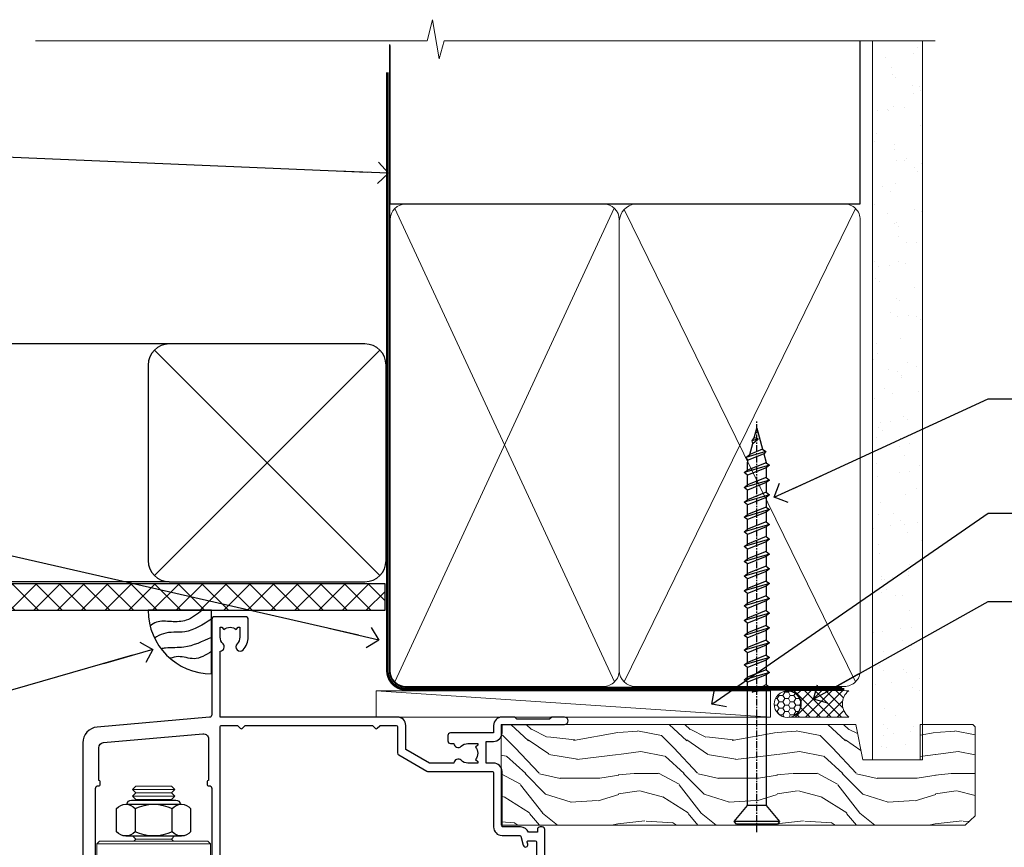
# Model space of a CAD drawing. Units: millimetres. Extents: x -33 to 438126, y 972 to 3143.
# Drawn here: x 3110 to 3296, y 2986 to 3143 of the extents above; entities that cross this region are included whole.
import ezdxf
from ezdxf import colors
from ezdxf.entities.mleader import LeaderData, LeaderLine
from ezdxf.math import Vec2, Vec3

# ---------------------------------------------------------------- set-up
doc = ezdxf.new("R2010")
doc.units = ezdxf.units.MM
doc.linetypes.add('CENTER', pattern=[2, 1.25, -0.25, 0.25, -0.25])
doc.linetypes.add('Dashed', pattern=[564.4444465637206, 282.2222232818604, -282.2222232818602])
doc.layers.add('Aluminium Systems Ltd Joinery Detail', color=7, linetype='Continuous')
doc.layers.add('Aluminium Systems Ltd Notes', color=7, linetype='Continuous')
doc.styles.get("Standard").update_dxf_attribs({"font": 'arial.ttf'})

# ---------------------------------------------------------------- blocks, each defined once
blk = doc.blocks.new('_Open90')
at = {"color": 0, "linetype": 'ByBlock', "lineweight": -2}
for p, q in [((-0.5, 0.5), (0, 0)), ((0, 0), (-2.439666651745029, 0)), ((0, 0), (-0.5, -0.5))]:
    blk.add_line(p, q, dxfattribs=at)
blk = doc.blocks.new('WS10G75Csk')
at = {"linetype": 'CENTER'}
blk.add_line((-3.552713678800501e-15, 1.5), (8.063310919100374e-14, -76.5), dxfattribs=at)
for p, q in [((-4.299999999999986, -0.5), (4.299999999999979, -0.5)), ((-1.750000000000004, -3.538971661115241), (1.749999999999996, -3.538971661115241)), ((-2.399999999999782, -25.95520833333329), (0.8749999999999964, -25.00000000000001)), ((-2.399999999999782, -28.75520833333327), (2.400000000000201, -27.35520833333327)), ((-1.750000000000259, -28.27054350069149), (1.750000000000139, -26.87054350069101)), ((-1.749999999999321, -29.23987316597536), (1.750000000000139, -27.83987316597526)), ((-1.750000000000259, -31.07054350069149), (1.750000000000139, -29.67054350069101)), ((-2.399999999999782, -31.55520833333327), (2.400000000000201, -30.15520833333326)), ((-1.74999999999935, -32.03987316597536), (1.750000000000139, -30.63987316597526)), ((-2.39999999999981, -34.35520833333325), (2.400000000000201, -32.95520833333325)), ((-1.750000000000259, -33.87054350069147), (1.750000000000139, -32.47054350069099)), ((-1.74999999999935, -34.83987316597534), (1.750000000000139, -33.43987316597524)), ((-1.750000000000089, -36.67054350069141), (1.750000000000309, -35.27054350069093)), ((-2.399999999999611, -37.15520833333319), (2.400000000000372, -35.75520833333319)), ((-1.749999999999179, -37.63987316597528), (1.750000000000309, -36.23987316597518)), ((-2.399999999999611, -39.95520833333318), (2.400000000000372, -38.55520833333317)), ((-1.750000000000089, -39.47054350069139), (1.750000000000309, -38.07054350069092)), ((-1.749999999999179, -40.43987316597526), (1.750000000000309, -39.03987316597517)), ((-1.749999999999918, -42.27054350069133), (1.75000000000048, -40.87054350069086)), ((-2.399999999999441, -42.75520833333312), (2.400000000000542, -41.35520833333311)), ((-1.74999999999898, -43.2398731659752), (1.75000000000048, -41.83987316597511)), ((-2.399999999999441, -45.55520833333311), (2.400000000000542, -44.15520833333311)), ((-1.749999999999918, -45.07054350069133), (1.75000000000048, -43.67054350069085)), ((-1.749999999999009, -46.0398731659752), (1.75000000000048, -44.6398731659751)), ((-1.749999999999918, -47.87054350069131), (1.75000000000048, -46.47054350069084)), ((-2.399999999999469, -48.3552083333331), (2.400000000000542, -46.95520833333309)), ((-1.749999999999009, -48.83987316597518), (1.75000000000048, -47.43987316597509)), ((-2.39999999999927, -51.15520833333304), (2.400000000000713, -49.75520833333303)), ((-1.749999999999748, -50.67054350069125), (1.75000000000065, -49.27054350069078)), ((-1.749999999998838, -51.63987316597512), (1.75000000000065, -50.23987316597503)), ((-1.749999999999748, -53.47054350069124), (1.75000000000065, -52.07054350069076)), ((-2.39999999999927, -53.95520833333302), (2.400000000000713, -52.55520833333301)), ((-1.749999999998838, -54.43987316597511), (1.75000000000065, -53.03987316597501)), ((-2.3999999999991, -56.75520833333294), (2.400000000000912, -55.35520833333294)), ((-1.749999999999549, -56.27054350069116), (1.750000000000849, -54.87054350069069)), ((-1.749999999998639, -57.23987316597503), (1.750000000000821, -55.83987316597494)), ((-1.749999999999577, -59.07054350069116), (1.750000000000821, -57.67054350069068)), ((-2.3999999999991, -59.55520833333294), (2.400000000000883, -58.15520833333294)), ((-1.749999999998639, -60.03987316597503), (1.750000000000821, -58.63987316597493)), ((-2.3999999999991, -62.35520833333293), (2.400000000000883, -60.95520833333292)), ((-1.749999999999577, -61.87054350069114), (1.750000000000821, -60.47054350069067)), ((-1.749999999998668, -62.83987316597501), (1.750000000000821, -61.43987316597492)), ((-1.749999999999378, -64.67054350069108), (1.750000000000991, -63.27054350069061)), ((-2.399999999998929, -65.15520833333287), (2.400000000001054, -63.75520833333286)), ((-1.749999999998469, -65.63987316597496), (1.750000000000991, -64.23987316597486)), ((-2.399999999998929, -67.95520833333285), (2.400000000001054, -66.55520833333284)), ((-1.749999999999378, -67.47054350069106), (1.750000000000991, -66.07054350069059)), ((-1.749999999998469, -68.43987316597494), (1.750000000000991, -67.03987316597484)), ((-1.668317768355625, -70.54180101577019), (2.077115195077166, -69.44938306810228)), ((-1.313985900019194, -70.09613786069895), (1.629463898622472, -68.918757941242)), ((-1.079397868451739, -70.9716323133562), (1.338553068846888, -70.00445193843652)), ((-0.2665186709056435, -72.93294294568062), (0.9009437932724573, -72.59243306029533))]:
    blk.add_line(p, q)
blk.add_lwpolyline([(-1.079397868451739, -70.9716323133562), (-1.668317768355625, -70.54180101577019), (-1.313985900019194, -70.09613786069895), (-1.749999999998497, -68.46891108675973), (-1.749999999998497, -68.43987316597473), (-2.39999999999856, -67.95520833333273), (-1.749999999998725, -67.47054350069067), (-1.749999999998668, -65.63987316597479), (-2.39999999999873, -65.15520833333281), (-1.749999999998895, -64.67054350069073), (-1.749999999998668, -62.83987316597479), (-2.39999999999873, -62.35520833333281), (-1.749999999998895, -61.87054350069074), (-1.749999999998838, -60.03987316597487), (-2.399999999998929, -59.55520833333289), (-1.749999999999094, -59.07054350069082), (-1.749999999998838, -57.23987316597488), (-2.399999999998929, -56.75520833333289), (-1.749999999999094, -56.27054350069082), (-1.749999999999009, -54.43987316597494), (-2.3999999999991, -53.95520833333296), (-1.749999999999265, -53.47054350069089), (-1.749999999999009, -51.63987316597496), (-2.3999999999991, -51.15520833333296), (-1.749999999999265, -50.6705435006909), (-1.749999999999208, -48.83987316597502), (-2.39999999999927, -48.35520833333304), (-1.749999999999435, -47.87054350069097), (-1.749999999999179, -46.03987316597503), (-2.39999999999927, -45.55520833333304), (-1.749999999999464, -45.07054350069097), (-1.749999999999378, -43.2398731659751), (-2.399999999999441, -42.75520833333312), (-1.749999999999634, -42.27054350069105), (-1.749999999999378, -40.43987316597511), (-2.399999999999441, -39.95520833333312), (-1.749999999999634, -39.47054350069105), (-1.749999999999577, -37.63987316597517), (-2.399999999999611, -37.15520833333319), (-1.749999999999805, -36.67054350069112), (-1.749999999999549, -34.83987316597518), (-2.399999999999611, -34.3552083333332), (-1.749999999999805, -33.87054350069113), (-1.749999999999748, -32.03987316597525), (-2.399999999999782, -31.55520833333327), (-1.749999999999975, -31.07054350069119), (-1.749999999999748, -29.23987316597525), (-2.399999999999782, -28.75520833333327), (-1.749999999999975, -28.2705435006912), (-1.749999999999719, -26.43987316597527), (-2.399999999999782, -25.95520833333329), (-1.749999999999975, -25.47054350069122), (-1.750000000000004, -3.538971661115241), (-4.299999999999986, -0.5), (-3.880450184411362, 0), (3.880450184411355, 0), (4.299999999999979, -0.5), (1.749999999999996, -3.538971661115241), (1.749999999999968, -26.87054350069107), (2.400000000000031, -27.35520833333332), (1.749999999999968, -27.83987316597531), (1.750000000000139, -29.67054350069101), (2.400000000000201, -30.15520833333326), (1.750000000000139, -30.63987316597525), (1.750000000000139, -32.47054350069099), (2.400000000000201, -32.95520833333325), (1.750000000000139, -33.43987316597524), (1.750000000000309, -35.27054350069094), (2.400000000000372, -35.75520833333319), (1.750000000000309, -36.23987316597518), (1.750000000000309, -38.07054350069092), (2.400000000000372, -38.55520833333317), (1.750000000000309, -39.03987316597516), (1.75000000000048, -40.87054350069086), (2.400000000000542, -41.35520833333311), (1.75000000000048, -41.83987316597511), (1.75000000000048, -43.67054350069084), (2.400000000000542, -44.15520833333309), (1.75000000000048, -44.63987316597508), (1.75000000000065, -46.47054350069079), (2.400000000000713, -46.95520833333303), (1.75000000000065, -47.43987316597503), (1.75000000000065, -49.27054350069076), (2.400000000000713, -49.75520833333302), (1.75000000000065, -50.23987316597501), (1.750000000000849, -52.07054350069072), (2.400000000000912, -52.55520833333296), (1.750000000000849, -53.03987316597495), (1.750000000000849, -54.87054350069069), (2.400000000000912, -55.35520833333294), (1.750000000000849, -55.83987316597494), (1.75000000000102, -57.67054350069064), (2.400000000001082, -58.15520833333288), (1.75000000000102, -58.63987316597488), (1.75000000000102, -60.47054350069061), (2.400000000001082, -60.95520833333286), (1.75000000000102, -61.43987316597484), (1.75000000000119, -63.27054350069055), (2.400000000001253, -63.7552083333328), (1.75000000000119, -64.2398731659748), (1.75000000000119, -66.07054350069053), (2.400000000001253, -66.55520833333279), (1.75000000000119, -67.03987316597478), (1.750000000001332, -68.46891108674984), (1.629463898622472, -68.918757941242), (2.077115195077166, -69.44938306810228), (1.338553068846888, -70.00445193843652), (0.7891405777295937, -72.05488726959922), (0.9009437932724573, -72.59243306029532), (0.4982297479540101, -73.14058126679373), (8.171241461241152e-14, -75.00000000000001)], close=True)
for points in [[(-1.749999999999975, -25.47054350069122), (0.874999999999968, -25.00000000000001), (-1.749999999999719, -26.43987316597527)], [(0.7891405777295937, -72.05488726959922), (-0.2665186709056435, -72.93294294568062), (0.4982297479540101, -73.14058126679373)]]:
    blk.add_lwpolyline(points)
blk = doc.blocks.new('EIFS Recessed CC AL40 Liner')
at = {"layer": 'Aluminium Systems Ltd Joinery Detail', "lineweight": 5}
h = blk.add_hatch(dxfattribs=at)
h.set_pattern_fill('HONEY', color=256, scale=0.2211125000000359, angle=360, style=0)
h.set_pattern_definition([(0, (-464.840696799125, -288.2925066822199), (1.053048281250171, 0.6079775633750983), [0.7020321875001139, -1.404064375000228]), (120, (-464.840696799125, -288.2925066822199), (-1.053048155438884, 0.6079777812866397), [0.7020321875001017, -1.404064375000203]), (59.99999999999994, (-464.840696799125, -288.2925066822199), (1.258112869470804e-07, 1.215955344661738), [-1.404064375000228, 0.7020321875001139])])
edge = h.paths.add_edge_path()
edge.add_arc((55.48925608945592, 23.20217127845444), 2.5, 180.0000000000001, 360.00000000000006, ccw=False)
edge.add_arc((55.48925608945592, 23.20217127845444), 2.5, 0, 180.0000000000001, ccw=False)
h = blk.add_hatch(dxfattribs=at)
h.set_pattern_fill('NET', color=256, scale=0.4422249999999999, angle=225, style=0)
h.set_pattern_definition([(315, (-1832.299948252377, 4353.470491410641), (-0.9928234407849511, -0.9928234407849515), []), (225, (-1832.299948252377, 4353.470491410641), (-0.9928234407849515, 0.9928234407849511), [])])
edge = h.paths.add_edge_path()
edge.add_line((67.08906007038149, 25.76547784131253), (56.34612325060471, 25.77203230021951))
edge.add_arc((55.50972472371905, 23.30717034233567), 2.602903564714436, 283.05461229937526, 431.25644836746125, ccw=False)
edge.add_line((56.09766776597371, 20.77153828182873), (67.13367563516204, 20.77153828182873))
edge.add_arc((69.03782176302502, 23.28571888845545), 3.153866927914105, 128.1626499734255, 232.8610770962096, ccw=False)
h = blk.add_hatch(dxfattribs=at)
h.set_pattern_fill('WOOD-3', color=256, scale=97.5, angle=30, style=0, pattern_type=2)
h.set_pattern_definition([(4.763599999999826, (492.9274552833149, -7192.30993351956), (-330.0000283895876, -29.9997459798375), [3.612479999999951, -357.6353699999959]), (348.6901, (496.5274552833143, -7192.009933519559), (120.0000225669286, -29.9999289648483), [4.58912999999999, -148.3814699999997]), (314.9999999999999, (501.0274552833143, -7192.909933519557), (-3.306523113702664e-14, -30.00000928346856), [3.39411, -39.03228]), (313.1523999999999, (503.4274552833149, -7195.30993351956), (420.0000850164654, -449.9999261252569), [6.579509999999999, -651.37185]), (347.0054000000001, (507.9274552833149, -7200.109933519561), (-270.0000230324819, 59.99992732735074), [4.002509999999999, -396.2474099999998]), (360, (511.8274552833154, -7201.009933519559), (29.99999999999997, -30.00000000000003), [7.5, -22.5]), (9.462299999999765, (519.3274552833154, -7201.009933519559), (-150.0000232108592, -29.99994417607295), [3.649649999999993, -178.8332099999998]), (5.710599999999713, (492.9274552833149, -7200.409933519557), (-269.9999827048756, -30.00003943998845), [3.014969999999958, -298.4813099999965]), (360, (495.9274552833149, -7200.109933519561), (29.99999999999997, -30.00000000000003), [4.5, -25.5]), (331.6992, (500.4274552833149, -7200.109933519561), (329.9998535928922, -180.0002662262795), [4.429439999999992, -438.5152499999991]), (307.8749999999999, (504.3274552833154, -7202.209933519558), (-120.0000559467582, 149.9999729816166), [6.841049999999986, -335.2115699999996]), (320.7106, (508.5274552833143, -7207.609933519561), (180.0000191874755, -149.9999889572949), [4.263809999999983, -422.1163199999984]), (353.6597999999999, (511.8274552833154, -7210.30993351956), (239.9999820781927, -30.00004736879107), [5.43324, -266.22831]), (11.88869999999988, (517.2274552833132, -7210.909933519557), (-419.9999190314803, -90.00031605746501), [5.82494999999993, -576.669689999991]), (6.709799999999706, (492.9274552833149, -7209.709933519558), (270.0000299325391, 29.99981643732056), [5.135159999999977, -508.3820999999985]), (356.6335, (498.0274552833143, -7209.109933519561), (479.999979659061, -30.00032890063538), [5.10881999999993, -505.7727899999929]), (326.3098999999999, (503.1274552833138, -7209.409933519557), (-59.99998673313475, 30.00004003521583), [5.408339999999997, -102.75822]), (312.5103999999999, (507.6274552833138, -7212.409933519557), (299.9997215504041, -330.0002602161362), [4.883640000000001, -483.48096]), (345.0686, (510.9274552833149, -7216.009933519559), (330.0000160477658, -89.99990861934462), [4.657259999999933, -461.0679899999935]), (360, (515.4274552833149, -7217.209933519558), (29.99999999999997, -30.00000000000003), [3.6, -26.4]), (12.99459999999981, (519.0274552833143, -7217.209933519558), (270.0000230324819, 59.99992732735004), [4.002509999999988, -396.2474099999986]), (360, (502.2274552833132, -7187.209933519558), (29.99999999999997, -30.00000000000003), [0, -30]), (136.8475999999999, (506.4274552833149, -7191.709933519558), (449.9999261252561, -420.0000850164664), [6.579509999999987, -651.3718499999991]), (153.4348999999999, (501.6274552833138, -7217.209933519558), (-29.99997473822719, 30.00003928189145), [2.683289999999964, -64.39874999999887]), (171.8698999999998, (499.2274552833132, -7216.009933519559), (-179.9999932938336, 29.99998067446644), [4.242629999999988, -207.8893799999995]), (203.1985999999998, (495.0274552833143, -7215.409933519557), (-149.9999919200123, -60.00003975794547), [2.284739999999968, -226.1884499999969]), (333.4349, (506.4274552833149, -7191.709933519558), (29.9999747382272, -30.00003928189145), [3.354089999999999, -63.72794999999999]), (353.2901999999999, (509.4274552833149, -7193.209933519558), (-270.0000299325392, 29.99981643732125), [5.135160000000001, -508.3821000000002]), (10.12469999999981, (514.5274552833143, -7193.80993351956), (509.9999636894718, 90.00025765850859), [8.532869999999988, -844.7548799999987]), (10.30479999999971, (492.9274552833149, -7189.009933519559), (180.0000288254371, 29.99984626607953), [3.354089999999962, -332.0560799999968]), (344.4759, (496.2274552833132, -7188.409933519557), (-330.0000307388759, 89.99993332816857), [5.604449999999995, -554.8417799999994]), (317.1211, (501.6274552833138, -7189.909933519557), (-390.0000237882238, 359.9999925974296), [5.731499999999944, -567.4176899999928]), (325.3047999999999, (505.8274552833154, -7193.80993351956), (299.9998277696255, -210.000258287834), [4.743419999999994, -469.5982199999992]), (350.5377, (509.7274552833132, -7196.509933519559), (150.0000232108592, -29.99994417607323), [5.474489999999983, -177.0083999999995]), (6.581899999999838, (515.1274552833138, -7197.409933519557), (-510.0000431378999, -59.99960101098861), [7.851749999999974, -777.3233999999967]), (8.130099999999889, (492.9274552833149, -7196.509933519559), (-179.9999932938336, -29.99998067446629), [4.242629999999977, -207.8893799999991]), (348.6901, (497.1274552833138, -7195.909933519557), (120.0000225669286, -29.9999289648483), [4.58912999999999, -148.3814699999997]), (317.4895999999999, (501.6274552833138, -7196.80993351956), (-330.0002602161357, 299.9997215504046), [4.88364, -483.4809599999999]), (314.9999999999999, (505.2274552833132, -7200.109933519561), (-3.306523113702664e-14, -30.00000928346856), [5.51544, -36.91098]), (342.646, (509.1274552833138, -7204.009933519559), (-390.0000605729049, 119.999835067774), [5.028929999999918, -497.8627199999923]), (3.366499999999665, (513.9274552833149, -7205.509933519559), (-479.999979659061, -30.00032890063396), [5.108819999999971, -505.7727899999977]), (17.10269999999988, (519.0274552833143, -7205.209933519558), (300.0000519287099, 89.99986480290859), [4.080449999999997, -403.9636799999997]), (8.746199999999785, (492.9274552833149, -7204.009933519559), (209.9999800906905, 30.00012591172568), [3.94586999999995, -390.6425099999936]), (345.0686, (496.8274552833154, -7203.409933519557), (330.0000160477658, -89.99990861934462), [4.657259999999933, -461.0679899999935]), (327.9946, (501.3274552833154, -7204.609933519561), (-149.9999683436264, 90.000033161331), [5.66039999999999, -277.3590599999995]), (310.1009, (506.1274552833138, -7207.609933519561), (-329.9999417935546, 390.0000578863894), [7.451849999999999, -737.7326999999999]), (344.0546, (510.9274552833149, -7213.30993351956), (-120.0000037995646, 29.99999667889151), [4.368060000000001, -214.03524]), (6.008999999999791, (515.1274552833138, -7214.509933519559), (299.9999925271812, 29.99997952445504), [5.731499999999953, -567.4176899999941]), (23.19859999999977, (520.8274552833154, -7213.909933519557), (149.9999919200123, 60.00003975794549), [2.284739999999997, -226.1884499999996]), (9.462299999999765, (492.9274552833149, -7213.009933519559), (-150.0000232108592, -29.99994417607295), [3.649649999999993, -178.8332099999998]), (349.9919999999998, (496.5274552833143, -7212.409933519557), (329.9999866372434, -60.00010416469986), [5.178809999999962, -512.7014999999952]), (322.5946, (501.6274552833138, -7213.30993351956), (389.9997739494009, -300.000298578452), [6.42026999999999, -635.6077499999994]), (330.9453999999999, (506.7274552833132, -7187.209933519558), (210.0000115370904, -120.0000008159787), [3.08868, -305.78022]), (349.2156999999999, (509.4274552833149, -7188.709933519558), (-479.999985110828, 90.00001649037998), [6.413279999999973, -634.9134899999971]), (7.124999999999709, (515.7274552833132, -7189.909933519557), (-210.0000113953586, -29.99994845681877), [7.256039999999998, -234.6117])])
h.paths.add_polyline_path([(90.98829564401967, 2.057120947728436), (89.01048807174084, 0.2901333373756643), (1.35154777005755, 0.2901333373765738), (1.351547770064826, 19.37110580354602), (68.40493503606012, 19.37127839427012), (69.7364018889366, 12.69840310747531), (80.6135794214124, 12.69840310747531), (80.6135794214124, 19.37119209890807), (90.55095417424218, 19.37119209890807), (90.98829564401785, 18.9590496773144)])
blk.add_line((-22.29135110756033, 25.77203230021951), (52.29028609796387, 20.77153828182873), dxfattribs=at)
for points in [[(-22.29135110756033, 25.77203230021951), (52.29028609795569, 25.77203230021951), (52.29028609796387, 20.77153828182873), (-22.29135110756488, 20.77153828182873)], [(90.55095417424218, 19.37119209890807), (80.6135794214124, 19.37119209890807), (80.6135794214124, 12.69840310747531), (69.7364018889366, 12.69840310747531), (68.40493503606012, 19.37119209890807), (1.351547770061188, 19.37119209890898), (1.351547770061188, 0.2901333373774833), (89.10895767318198, 0.2901333373765738), (90.98829564401967, 2.057120947728436), (90.98829564401785, 18.9590496773144)]]:
    blk.add_lwpolyline(points, close=True, dxfattribs=at)
blk.add_lwpolyline([(56.07231714652698, 25.7771765343341), (67.08906007038149, 25.76547784131253, 0.4915106188759529), (67.13367563516204, 20.77153828182873), (56.09766776597371, 20.77153828182873, 0.8101017670941715)], format="xyb", close=True, dxfattribs=at)
at = {"layer": 'Aluminium Systems Ltd Joinery Detail', "lineweight": 5, "ltscale": 0.12}
blk.add_circle((55.48925608945592, 23.20217127845444), 2.5, dxfattribs=at)
at = {"layer": 'Aluminium Systems Ltd Joinery Detail', "rotation": 180}
blk.add_blockref('WS10G75Csk', (49.71252966287193, 0.4870130132185295, -1), dxfattribs=at)
blk = doc.blocks.new('NZ212')
at = {"color": 8}
for p, q in [((-3.500000000000561, 5.193747284970243), (-3.500000000000504, 0.8062527150308938)), ((3.499999999999496, 0.8062527150308938), (3.499999999999439, 5.193747284970243))]:
    blk.add_line(p, q, dxfattribs=at)
blk.add_lwpolyline([(3.499999999999325, 0.806252715030837, -0.2303579185802505), (-3.500000000000391, 0.8062527150308938, -0.4607158371604556), (-7.000000000000504, 0.8062527150299843), (-7.000000000000448, 5.193747284970527, -0.4607158371605248), (-3.500000000000391, 5.1937472849703, -0.2303579185802505), (3.499999999999496, 5.1937472849703, -0.460715837160475), (6.999999999999432, 5.193747284970243), (6.999999999999488, 0.8062527150307233, -0.4607158371604521)], format="xyb", close=True, dxfattribs=at)
for points in [[(-5.249999999999993, 6.000000000001137), (5.25, 6.000000000001137)], [(-5.249999999999993, 0), (5.25, 0)]]:
    blk.add_lwpolyline(points, dxfattribs=at)
blk.add_lwpolyline([(-4.999999999999993, 6.000000000001137, -0.4142135623730951), (-4.199999999999982, 6.800000000001091), (4.199999999999989, 6.800000000001091, -0.414213562373095), (5, 6.00000000000108)], format="xyb", dxfattribs=at)
blk = doc.blocks.new('A912-22247')
for points in [[(85.41521455515142, 32.69999995162697), (81.89999992308988, 32.6999999516264), (81.89999992308988, 43.1999999516264, 0.4142135623730827), (80.29999992308997, 44.79999995162643), (78.89999992308942, 44.79999995162643), (78.89999992308942, 48.89999995162628), (80.29999992308997, 48.89999995162628, 0.4142135623730827), (81.89999992308988, 50.4999999516263), (81.89999992308988, 52.09999995162638), (93.69999992309052, 52.09999995162644, 0.9999999999999999), (93.69999992309052, 53.4999999516263), (91.29999992309043, 53.4999999516263), (90.89999992309033, 53.09999995162632), (84.69999992309097, 53.09999995162627), (84.29999992308952, 53.4999999516263), (81.89999992308942, 53.4999999516263, 0.414213562373095), (80.29999992308952, 51.89999995162628), (80.29999992308952, 50.4999999516263), (72.14999992308988, 50.4999999516263, 0.4142135623730951), (71.64999992308988, 49.9999999516263), (71.64999992308988, 48.99999995162653, 0.4142135623729998), (72.14999992308988, 48.49999995162653), (72.8042686317661, 48.49999995162869, 0.6408239254458331), (74.16037866182462, 47.97641504596748, -0.1952598447289741), (75.44999992309143, 48.49999995162869), (77.29999992309133, 48.49999995162869), (77.29999992309133, 48.20233426930616), (76.86718214286186, 47.83915702954862, -0.3639702342660909), (76.86718214286186, 45.46084287370893), (77.29999992309133, 45.0976656339514), (77.29999992309133, 44.79999995162887), (75.44999992309097, 44.79999995162887, -0.1952598447289398), (74.16037866182462, 45.32358485728917, 0.6408239254469575), (72.80426863176656, 44.79999995162631), (68.20333202276863, 44.79999995162654), (63.69999992309006, 47.39999995162622), (63.69999992309006, 51.89999995162633, 0.414213562373095), (62.09999992309015, 53.49999995162636), (28.59999992309015, 53.49999995162647), (28.59999992309015, 66.00426866030227, 0.6408239254462864), (29.12358482875136, 67.36037869036045, -0.1952598447289741), (28.59999992309015, 68.64999995162742), (28.59999992309015, 70.49999995162733), (28.89766560541268, 70.49999995162733), (29.26084284517022, 70.06718217139786, -0.3639702342660909), (31.63915700100991, 70.06718217139786), (32.00233424076744, 70.49999995162733), (32.29999992308997, 70.49999995162733), (32.29999992308997, 68.64999995162697, -0.1952598447289398), (31.77641501742967, 67.36037869036045, 0.9999999999997623), (32.92358482875018, 66.24503057251019, 0.195259844728797), (33.89999992309033, 68.64999995162742), (33.89999992309033, 71.99999995162653, 0.4142135623730951), (33.39999992309033, 72.49999995162653), (27.49999992309024, 72.49999995162653, 0.4142135623730951), (26.99999992309024, 71.99999995162653), (26.99999992309024, 53.95816553863524, -0.3888787318529864), (26.54357779446408, 53.46006818958936), (5.338532694847189, 51.60486713381669, 0.3888787318529882), (2.599999923090152, 48.61628303954148), (2.599999923090152, 27.80717962859847, -0.1316524975874045), (2.198076134443298, 26.30717962859841), (0.4019237117370977, 23.19615237433333, 0.1316524975873991), (-7.6909756785426e-08, 21.69615237433339), (-7.6909756785426e-08, 17.99999995162653, 0.4142135623730951), (0.4999999230902432, 17.49999995162653), (4.499999923090243, 17.49999995162653, 0.4142135623730951), (4.999999923090243, 17.99999995162653), (4.999999923090243, 39.99999995162653, -0.4142135623730951), (5.499999923090243, 40.49999995162653), (5.699999923090516, 40.49999995162653, 0.4142135623728119), (5.899999923090334, 40.69999995162652), (5.899999923090334, 41.29999995162654, 0.4142135623728119), (5.699999923090516, 41.49999995162653), (5.599999923090152, 41.49999995162653), (5.599999923090152, 47.69995186552472, -0.3888787318529937), (6.512844180342498, 48.69614656361647), (25.31284418034268, 50.34093343790408, -0.4400105308918353), (26.39999992309033, 49.34473873981232), (26.39999992309033, 41.49999995162653), (26.29999992308997, 41.49999995162653, 0.4142135623728119), (26.09999992309015, 41.29999995162654), (26.09999992309015, 40.69999995162652, 0.4142135623728119), (26.29999992308997, 40.49999995162653), (26.49999992309024, 40.49999995162653, -0.414213562373095), (26.99999992309024, 39.99999995162653), (26.99999992309024, 17.99999995162653, 0.4142135623730951), (27.49999992309024, 17.49999995162653), (29.12264965390007, 17.49999995162653, 0.2679491924312208), (29.29585473465734, 17.59999995162649), (29.87320500384733, 18.59999995162632, 0.5773502691899743), (29.69999992309052, 18.8999999516265), (28.39999992309033, 18.8999999516265), (28.39999992309033, 22.49999995162653), (39.09999992309015, 22.49999995162653), (39.09999992309015, 18.8999999516265), (37.79999992308997, 18.8999999516265, 0.5773502691899743), (37.62679484233315, 18.59999995162632), (38.20414511152315, 17.59999995162649, 0.2679491924312208), (38.37735019228042, 17.49999995162653), (41.39999992309033, 17.49999995162653, 0.414213562373095), (41.59999992309015, 17.69999995162652), (41.59999992309015, 20.89999995162656, 0.414213562373095), (41.39999992309033, 21.09999995162655), (40.49999992309024, 21.09999995162655), (40.49999992309024, 25.49999995162653), (68.49999992309024, 25.49999995162653), (68.49999992309024, 21.09999995162649), (67.59999992309015, 21.09999995162649, 0.414213562373095), (67.39999992309033, 20.8999999516265), (67.39999992309033, 17.69999995162646, 0.414213562373095), (67.59999992309015, 17.49999995162647), (70.62264965390007, 17.49999995162647, 0.2679491924312208), (70.79585473465734, 17.59999995162649), (71.37320500384733, 18.59999995162632, 0.5773502691899743), (71.19999992309052, 18.8999999516265), (69.89999992309033, 18.8999999516265), (69.89999992309033, 22.49999995162653), (80.59999992309015, 22.49999995162653), (80.59999992309015, 18.8999999516265), (79.29999992308997, 18.8999999516265, 0.5773502691899743), (79.12679484233315, 18.59999995162632), (79.70414511152315, 17.59999995162649, 0.2679491924312208), (79.87735019228042, 17.49999995162653), (88.39999992309033, 17.49999995162653), (88.39999992309033, 7.499999951626528), (86.49999992309024, 7.499999951626528, 0.4142135623730951), (85.99999992309024, 6.999999951626528), (85.99999992309024, 5.749999951626869, 0.9999999999999999), (86.99999992309024, 5.749999951626869), (86.99999992309024, 6.499999951626528), (88.49999992309024, 6.499999951626528), (88.49999992309024, 5.749999951626869, 0.2982166266986705), (88.79999992309043, 5.291742382131353), (88.79999992309043, 2.20825752112227, 0.2982166266987168), (88.49999992308979, 1.749999951626641), (88.49999992308979, 0.9999999516265277), (86.99999992309024, 0.9999999516265277), (86.99999992309024, 1.749999951626641, 0.9999999999999999), (85.99999992309024, 1.749999951626641), (85.99999992309024, 0.4999999516265277, 0.4142135623730951), (86.49999992309024, -4.837347233888067e-08), (89.49999992309024, -4.837347233888067e-08, 0.4142135623730951), (89.99999992309024, 0.4999999516265277), (89.99999992309024, 32.19999995162771, 0.4142135623731465), (89.49999992309024, 32.69999995162771), (89.09999992309015, 32.69999995162765, 0.4142135623730951), (88.59999992309015, 32.19999995162765), (88.59999992309015, 31.69999995162646), (86.89845425257165, 31.69999995162646, 0.3056146845808055)], [(31.93431449814067, 51.84142130786564), (32.38786788873398, 51.38786791727233, 0.4142135623730951), (32.81213195744607, 51.38786791727233), (33.26568534803938, 51.84142130786564, -0.1989123673796568), (33.40710670427669, 51.89999995162833), (57.29289314190327, 51.89999995162844, -0.1989123673796664), (57.43431449814058, 51.84142130786574), (57.88786788873398, 51.38786791727233, 0.4142135623730951), (58.31213195744607, 51.38786791727233), (58.76568534803938, 51.84142130786564, -0.198912367379658), (58.90710670427669, 51.89999995162833), (61.89999992309002, 51.89999995162833, -0.414213562373095), (62.09999992309002, 51.69999995162833), (62.09999992309002, 46.76491465552306, 0.2679491924310173), (62.34999992308957, 46.33190195363096), (67.65858791109548, 43.2669872497363, 0.1316524975874959), (67.90858791109548, 43.1999999516284), (80.09999992308983, 43.19999995162834, -0.4142135623730936), (80.29999992308984, 42.99999995162834), (80.29999992308984, 32.69999995162839, 0.414213562373095), (81.89999992308975, 31.09999995162837), (85.26174915755593, 31.09999995162826, -0.3394542588634322), (85.45493432281373, 30.95176376064872), (85.9153333012602, 29.23353138133211, 0.9999999999999999), (86.78466654492075, 29.46646852192452), (86.68237221926228, 29.84823614260793, -0.4931454260312953), (86.8755573845201, 30.09999995162843), (88.19999992309064, 30.09999995162843, -0.414213562373095), (88.39999992309066, 29.89999995162842), (88.39999992309066, 19.29999995162843, -0.414213562373095), (88.19999992309064, 19.09999995162843), (86.76837770754764, 19.09999995162843, -0.4931454260313046), (86.57519254228984, 19.35176376064893), (86.78466654492075, 20.13353138133231, 0.9999999999999999), (85.9153333012602, 20.3664685219245), (85.61570383827262, 19.24823614260802, -0.3394542588635193), (85.42251867301479, 19.09999995162843), (82.39999992308992, 19.09999995162843, -0.414213562373095), (82.19999992308993, 19.29999995162843), (82.19999992308993, 22.4999999516284, 0.4142135623730956), (80.59999992309002, 24.09999995162843), (70.29999992309001, 24.09999995162843, -0.414213562373095), (70.09999992309002, 24.29999995162843), (70.09999992309002, 25.4999999516284, 0.414213562373095), (68.49999992309012, 27.09999995162843), (40.49999992309011, 27.09999995162843, 0.414213562373095), (38.8999999230902, 25.49999995162841), (38.8999999230902, 24.29999995162843, -0.414213562373095), (38.6999999230902, 24.09999995162843), (28.79999992309001, 24.09999995162843, -0.414213562373095), (28.59999992309002, 24.29999995162843), (28.59999992309002, 51.69999995162844, -0.4142135623731052), (28.79999992309003, 51.89999995162844), (31.79289314190336, 51.89999995162833, -0.198912367379649)]]:
    blk.add_lwpolyline(points, format="xyb", close=True)
blk = doc.blocks.new('AL40 Bifold Window Head')
at = {"layer": 'Aluminium Systems Ltd Joinery Detail'}
blk.add_line((-144.4037174771447, -12.50002291565306), (-144.4037174771429, -42.23406112565954), dxfattribs=at)
at = {"layer": 'Aluminium Systems Ltd Joinery Detail', "lineweight": 5}
for p, q in [((-127.000744473853, -12.52497252841931), (-135.000744473853, -12.52497252841931)), ((-127.000744473853, -13.77497252842659), (-135.000744473853, -13.77497252842659)), ((-127.6257444738549, -13.14997252842659), (-134.3757444738512, -13.14997252842659)), ((-127.6257444738567, -14.39997252842659), (-134.375744473853, -14.39997252842659)), ((-127.6257444738567, -21.89997252845569), (-134.375744473853, -21.89997252845569)), ((-120.2507444738549, -22.79997315756555), (-141.7507444738549, -22.79997315756555))]:
    blk.add_line(p, q, dxfattribs=at)
for points in [[(-134.4757451029909, -14.49997315756627), (-134.375744473853, -14.39997252842659), (-135.000744473853, -13.77497252842659), (-134.3757444738512, -13.14997252842659), (-135.000744473853, -12.52497252841931), (-134.375744473853, -11.89997252841931), (-127.6257444738567, -11.89997252841931), (-127.0007444738549, -12.52497252841931), (-127.6257444738567, -13.14997252842659), (-127.0007444738549, -13.77497252842659), (-127.6257444738567, -14.39997252842659), (-127.525743844717, -14.49997315756627)], [(-134.9757438447377, -21.29997315756555), (-134.375744473853, -21.89997252845569), (-134.7757451029665, -22.29997315756555)], [(-127.2257438447432, -22.29997315756555), (-127.6257444738567, -21.89997252845569), (-127.0257451029702, -21.29997315756555)]]:
    blk.add_lwpolyline(points, dxfattribs=at)
blk.add_lwpolyline([(-120.2507444738549, -22.79997315756555), (-120.7507444738549, -22.29997315756555), (-141.2507444738549, -22.29997315756555), (-141.7507444738549, -22.79997315756555), (-141.7507444738549, -40.79997315756555), (-141.2507444738549, -41.29997315756555), (-120.7507444738549, -41.29997315756555), (-120.2507444738549, -40.79997315756555)], close=True, dxfattribs=at)
at = {"layer": 'Aluminium Systems Ltd Joinery Detail'}
blk.add_blockref('A912-22247', (-146.9999665952573, -52.30000161470616), dxfattribs=at)
at = {"layer": 'Aluminium Systems Ltd Joinery Detail', "lineweight": 5, "extrusion": (0, 0, -1), "xscale": -1, "zscale": -1}
blk.add_blockref('NZ212', (131.000744473853, -21.29997315756555), dxfattribs=at)
blk = doc.blocks.new('90mm Framing Head CC')
at = {"layer": 'Aluminium Systems Ltd Joinery Detail'}
h = blk.add_hatch(dxfattribs=at)
h.set_pattern_fill('AR-SAND', color=0, scale=0.15)
h.set_pattern_definition([(37.50000000000001, (61.66049999999956, 88.74500000000046), (-0.2400046943976069, 7.341198559940135), [0, -5.791200000000001, 0, -6.476999999999999, 0, -6.191249999999999]), (7.499999999999991, (61.66049999999956, 88.74500000000046), (6.74284924707004, 10.75237650852531), [0, -3.124199999999989, 0, -5.219699999999978, 0, -2.000249999999989]), (327.5, (56.97419999999948, 88.74500000000046), (11.86488555362187, 0.02155777017818536), [0, -1.905, 0, -6.858, 0, -8.9535]), (317.5, (56.97419999999948, 88.74500000000046), (11.45334678708446, 3.343939848858243), [0, -0.9524999999999999, 0, -4.495799999999999, 0, -5.1435])])
h.paths.add_polyline_path([(180.6136284965058, 88.77083214757897), (171.1136391138482, 88.77083214757897), (171.1136391138488, -47.32775725855242), (180.6136284965063, -47.32775725855242)])
at = {"layer": 'Aluminium Systems Ltd Joinery Detail', "color": 0, "linetype": 'Dashed'}
blk.add_line((79.90702482397342, 57.89869373908152), (79.9070248239733, 87.85823313036201), dxfattribs=at)
at = {"layer": 'Aluminium Systems Ltd Joinery Detail', "color": 0}
for p, q in [((168.8134264280377, 57.89869373908152), (168.8134264280376, 88.77083214757897)), ((79.90872482396975, 57.89869373908152), (168.8134264280374, 57.89869373908152))]:
    blk.add_line(p, q, dxfattribs=at)
at = {"layer": 'Aluminium Systems Ltd Joinery Detail', "color": 0, "lineweight": 5}
for p, q in [((80.79699455334861, -32.57602347560749), (122.244289406273, 57.10360253296733)), ((80.79699455334861, 57.00872400970513), (122.3435558966332, -32.5760234756093)), ((124.1251953553808, -32.57602347560749), (167.9234566986624, 57.00872400970741)), ((124.156780866489, 56.83465201547335), (167.9234566986624, -32.57602347560749))]:
    blk.add_line(p, q, dxfattribs=at)
at = {"layer": 'Aluminium Systems Ltd Joinery Detail', "color": 0, "linetype": 'Continuous', "lineweight": 5, "ltscale": 0.12}
blk.add_lwpolyline([(182.9879480272294, 88.77083214757897), (90.07936763175945, 88.77083214757897), (89.17565722327396, 85.33692842854236), (87.90906395990584, 92.75495333630408), (86.87170076539456, 88.77083214757897), (12.7762905931898, 88.77083214757897)], dxfattribs=at)
at = {"layer": 'Aluminium Systems Ltd Joinery Detail', "color": 0, "linetype": 'Dashed', "lineweight": 5, "ltscale": 0.01, "const_width": 0.25, "elevation": 0.25}
blk.add_lwpolyline([(79.76741611105064, 88.09570524321919), (79.76838801660631, -30.42770456154437, 0.4175702237706115), (82.91930208207407, -33.61188268707599), (165.3356062361571, -33.6039375219865, 0.8591327104487766), (165.4728671864981, -33.94403179512517, 0.00905533045714731)], format="xyb", dxfattribs=at)
at = {"layer": 'Aluminium Systems Ltd Joinery Detail', "color": 0, "lineweight": 5, "elevation": 1.000000000000014}
blk.add_lwpolyline([(171.1136391138482, 88.77083214757897), (171.1136391138488, -47.32775725855242), (180.6136284965063, -47.32775725855242), (180.6136284965058, 88.77083214757897)], dxfattribs=at)
at = {"layer": 'Aluminium Systems Ltd Joinery Detail', "color": 0, "linetype": 'CENTER', "lineweight": 5, "ltscale": 3, "const_width": 0.5, "elevation": 0.5}
blk.add_lwpolyline([(79.36830193081079, 82.75883188046976), (79.36883064616336, -30.42744648484802, 0.4209157528546889), (82.93271877258235, -33.99656746675862), (165.7748797079018, -33.99656746675862)], format="xyb", dxfattribs=at)
at = {"layer": 'Aluminium Systems Ltd Joinery Detail', "color": 0, "lineweight": 5}
blk.add_lwpolyline([(79.90702482397336, -28.31915385572245), (79.90702482397336, 54.86014701894567, -0.4142135623730941), (82.9455715441083, 57.89869373908152), (120.1949789058728, 57.89869373908152, -0.4142135623730958), (123.2335256260087, 54.86014701894567), (123.2335256260087, -28.31915385572245), (123.2335256260082, -30.42744648484802, -0.4142135623730958), (120.1949789058728, -33.46599320498387), (82.9455715441083, -33.46599320498387, -0.4142135623730941), (79.9070248239729, -30.42744648484802)], format="xyb", close=True, dxfattribs=at)
for points in [[(168.8134264280378, -28.5274391957231), (168.8134264280377, 54.86014701894703, 0.4142135623732923), (165.774879707902, 57.89869373908152), (126.2737723461404, 57.89869373908152, 0.3681854241386793), (123.2352256260055, 54.65186167894592), (123.2352256260055, -28.5274391957231)], [(168.8134264280378, 52.7518543898201), (168.8134264280378, -30.42744648484802, -0.4142135623730958), (165.7748797079024, -33.46599320498387), (126.2737723461409, -33.46599320498387, -0.4142135623730941), (123.2352256260055, -30.42744648484802), (123.2352256260055, 52.75185438982101)]]:
    blk.add_lwpolyline(points, format="xyb", dxfattribs=at)
blk = doc.blocks.new('Soffit Bead')
blk.add_lwpolyline([(0, -12), (0, 0), (-12, 0)])
blk.add_arc((0, 0), 12, 180, 270)
for points in [[(-1.752698155406733, 0), (-4.78175930300813, -1.867685612462083), (-7.585037737533639, -2.147847434211144), (-10.43144267686557, -2.255602179229754), (-11.62420584279062, -2.979570191222592)], [(0, -1.652435061540018), (-5.062087062184901, -4.065879061410669), (-9.094494902331007, -4.432244850941061), (-10.78713414310914, -5.257160543347709)], [(0, -5.124270169751981), (-5.234596452447477, -6.975253312190034), (-8.727912448022835, -7.14766081833659), (-9.478141574732035, -7.359676099484204), (-9.482641030421746, -7.363169878957706)], [(0, -7.807371565577341), (-3.297747559812706, -9.160306996407598), (-6.295307219849292, -8.773753832134389), (-7.847452039123027, -9.078408257708361)]]:
    blk.add_spline(points, degree=3)
blk = doc.blocks.new('EIFS Recessed CC Soffit Head AL40')
h = blk.add_hatch()
h.set_pattern_fill('ANSI37', color=256)
h.set_pattern_definition([(45, (39.43405128628044, 25.25365048851381), (-2.245064030267288, 2.245064030267288), []), (135, (39.43405128628044, 25.25365048851381), (-2.245064030267288, -2.245064030267288), [])])
h.paths.add_polyline_path([(78.93576475289112, 35.96396402298069), (-35.06895603216074, 35.96396402298069), (-35.06895603216074, 30.96396402298069), (78.93576475289112, 30.96396402298069)])
for p, q in [((38.11057824617941, 81.36828840729595), (-35.06895603216074, 81.36828840729595)), ((35.28215112143323, 37.53986128254928), (77.9390053709256, 80.19671553204171)), ((77.9390053709256, 37.53986128254928), (35.28215112143323, 80.19671553204171)), ((38.11057824617941, 36.36828840729595), (-35.06895603216074, 36.36828840729595))]:
    blk.add_line(p, q)
blk.add_lwpolyline([(34.11057824617941, 40.36828840729595, 0.414213562373095), (38.11057824617941, 36.36828840729595), (75.11057824617941, 36.36828840729595, 0.414213562373095), (79.11057824617941, 40.36828840729595), (79.11057824617941, 77.36828840729595, 0.414213562373095), (75.11057824617941, 81.36828840729595), (38.11057824617941, 81.36828840729595, 0.414213562373095), (34.11057824617941, 77.36828840729595)], format="xyb", close=True)
blk.add_lwpolyline([(-35.06895603216074, 30.96396402298069), (78.93576475289112, 30.96396402298069), (78.93576475289112, 35.96396402298069), (-35.06895603216076, 35.96396402298069)])
at = {"layer": 'Aluminium Systems Ltd Joinery Detail', "color": 0}
blk.add_blockref('Soffit Bead', (46.09364132842947, 30.9639640229816), dxfattribs=at)
blk = doc.blocks.new('EIFS Recessed CC Soffit Head Text AL40')
at = {"layer": 'Aluminium Systems Ltd Notes', "color": 3, "lineweight": 5, "ltscale": 0.12}
ml = blk.add_multileader_mtext('Standard', dxfattribs=at)
ml.set_content('BUILDING WRAP', color=3)
ml.set_leader_properties(color=8)
ml.set_arrow_properties(name='OPEN90')
ml.build(insert=Vec2(0, 0))
ml.multileader.update_dxf_attribs({"text_left_attachment_type": 2, "text_right_attachment_type": 2})
ctx = ml.context
ctx.base_point, ctx.plane_origin = Vec3(-116.9140467648228, 85.31672250592692), Vec3(33.31891038061167, 48.2987579986866)
ctx.left_attachment, ctx.right_attachment, ctx.text_align_type = 2, 2, 2
notes = []
notes.append((ctx, [(0, (1, 1, 0), (-80.98823447462019, 85.31672250592692), (-1, 0), 6.291433026901132, [(0, [(40.89458370215016, 80.21162235685188)], 0, [])])]))
ctx.mtext.insert, ctx.mtext.width, ctx.mtext.alignment, ctx.mtext.line_spacing_style, ctx.mtext.flow_direction = Vec3(-89.27966750152154, 91.31672250592692), 39.69616040975598, 3, 2, 5
ml = blk.add_multileader_mtext('Standard', dxfattribs=at)
ml.set_content('FLEXI FLASHING TAPE', color=3)
ml.set_leader_properties(color=8)
ml.set_arrow_properties(name='OPEN90')
ml.build(insert=Vec2(0, 0))
ml.multileader.update_dxf_attribs({"text_left_attachment_type": 2, "text_right_attachment_type": 2})
ctx = ml.context
ctx.base_point, ctx.plane_origin = Vec3(-118.4174574060234, 19.36983027179213), Vec3(-27.37123240583423, -89.9759615809171)
ctx.left_attachment, ctx.right_attachment, ctx.text_align_type = 2, 2, 2
notes.append((ctx, [(0, (1, 1, 0), (-80.98823447462019, 19.36983027179213), (-1, 0), 6.291433026901132, [(0, [(39.06836258617477, -8.129912945429169)], 0, [])])]))
ctx.mtext.insert, ctx.mtext.width, ctx.mtext.alignment, ctx.mtext.line_spacing_style, ctx.mtext.flow_direction = Vec3(-89.27966750152154, 28.70316360512606), 41.67696359775891, 3, 2, 5
ml = blk.add_multileader_mtext('Standard', dxfattribs=at)
ml.set_content('SOFFIT LINING', color=3)
ml.set_leader_properties(color=8)
ml.set_arrow_properties(name='OPEN90')
ml.build(insert=Vec2(0, 0))
ml.multileader.update_dxf_attribs({"text_left_attachment_type": 2, "text_right_attachment_type": 2})
ctx = ml.context
ctx.base_point, ctx.plane_origin = Vec3(-130.7285078835131, -16.35049684972091), Vec3(-31.54779345579664, -94.20801777703946)
ctx.left_attachment, ctx.right_attachment, ctx.text_align_type = 2, 2, 2
notes.append((ctx, [(0, (1, 1, 0), (-80.98823447462019, -16.35049684972091), (-1, 0), 6.291433026901132, [(0, [(-65.20922203606733, -3.256638896631557)], 0, [])])]))
ctx.mtext.insert, ctx.mtext.width, ctx.mtext.alignment, ctx.mtext.line_spacing_style, ctx.mtext.flow_direction = Vec3(-89.27966750152154, -13.68383018305394), 41.67696359775891, 3, 2, 5
ml = blk.add_multileader_mtext('Standard', dxfattribs=at)
ml.set_content('HEAD FINISHING BEAD', color=3)
ml.set_leader_properties(color=8)
ml.set_arrow_properties(name='OPEN90')
ml.build(insert=Vec2(0, 0))
ml.multileader.update_dxf_attribs({"text_left_attachment_type": 2, "text_right_attachment_type": 2})
ctx = ml.context
ctx.base_point, ctx.plane_origin = Vec3(-135.8117275288064, -32.20854969977336), Vec3(-31.54779345579664, -110.0660706270937)
ctx.left_attachment, ctx.right_attachment, ctx.text_align_type = 2, 2, 2
notes.append((ctx, [(0, (1, 1, 0), (-80.98823447462019, -32.20854969977336), (-1, 0), 6.291433026901132, [(0, [(-3.694615977536159, -9.915854748923266)], 0, [])])]))
ctx.mtext.insert, ctx.mtext.width, ctx.mtext.alignment, ctx.mtext.line_spacing_style, ctx.mtext.flow_direction = Vec3(-89.27966750152154, -26.20854969977336), 49.87981264959149, 3, 2, 5
for ctx, leaders in notes:
    for number, flags, end, landing, length, lines in leaders:
        leader = LeaderData()
        leader.index, (leader.has_last_leader_line, leader.has_dogleg_vector, leader.attachment_direction) = number, flags
        leader.last_leader_point, leader.dogleg_vector, leader.dogleg_length = Vec3(end), Vec3(landing), length
        for number, points, colour, breaks in lines:
            line = LeaderLine()
            line.index, line.vertices, line.color, line.breaks = number, Vec3.list(points), colors.encode_raw_color(colour), breaks
            leader.lines.append(line)
        ctx.leaders.append(leader)
blk = doc.blocks.new('Liner Head Text AL40')
at = {"layer": 'Aluminium Systems Ltd Notes', "color": 3, "lineweight": 5, "ltscale": 0.12}
ml = blk.add_multileader_mtext('Standard', dxfattribs=at)
ml.set_content('FIXINGS 150 FROM CORNERS AND 450 CENTRES', color=3)
ml.set_leader_properties(color=8)
ml.set_arrow_properties(name='OPEN90')
ml.build(insert=Vec2(0, 0))
ml.multileader.update_dxf_attribs({"text_left_attachment_type": 2, "text_right_attachment_type": 2})
ctx = ml.context
ctx.base_point, ctx.plane_origin = Vec3(14.19518965898476, 72.99658405795572, -1.000000000000014), Vec3(-210.3718602345575, -58.0415211225004, -1.000000000000014)
ctx.left_attachment, ctx.right_attachment = 2, 2
notes = []
notes.append((ctx, [(0, (1, 1, 0), (9.730354156774865, 72.99658405795572, -1.000000000000014), (1, 0), 4.464835502209894, [(0, [(-30.7742712718582, 54.38472543850003, -1.000000000000014)], 0, [])])]))
ctx.mtext.insert, ctx.mtext.width, ctx.mtext.line_spacing_style, ctx.mtext.flow_direction = Vec3(16.19518965898487, 82.3299173912892, -1.000000000000014), 55.16606061165112, 2, 5
ml = blk.add_multileader_mtext('Standard', dxfattribs=at)
ml.set_content('TEMPORARY FLAT PACKERS REMOVED FROM HEAD AFTER FIXING', color=3)
ml.set_leader_properties(color=8)
ml.set_arrow_properties(name='OPEN90')
ml.build(insert=Vec2(0, 0))
ml.multileader.update_dxf_attribs({"text_left_attachment_type": 2, "text_right_attachment_type": 2})
ctx = ml.context
ctx.base_point, ctx.plane_origin = Vec3(14.19518965898476, 51.35635006022221, -1.000000000000014), Vec3(-133.2863188025362, 168.9020168785873, -1.000000000000014)
ctx.left_attachment, ctx.right_attachment = 2, 2
notes.append((ctx, [(0, (1, 1, 0), (9.730354156774865, 51.35635006022221, -1.000000000000014), (1, 0), 4.464835502209894, [(0, [(-42.57162787507013, 15.21955316024923, -1.000000000000014)], 0, [])])]))
ctx.mtext.insert, ctx.mtext.width, ctx.mtext.defined_height, ctx.mtext.line_spacing_style, ctx.mtext.flow_direction = Vec3(16.19518965898476, 60.68968339355554, -1.000000000000014), 101.6537517503709, 9.448686068864237, 2, 5
ml = blk.add_multileader_mtext('Standard', dxfattribs=at)
ml.set_content('WATER RESISTANT\\PAIRSEAL ON PEF ROD', color=3)
ml.set_leader_properties(color=8)
ml.set_arrow_properties(name='OPEN90')
ml.build(insert=Vec2(0, 0))
ml.multileader.update_dxf_attribs({"text_left_attachment_type": 2, "text_right_attachment_type": 2})
ctx = ml.context
ctx.base_point, ctx.plane_origin = Vec3(14.19518965898476, 34.64665442085879, -1.000000000000014), Vec3(-144.9782377858878, 3.254790904285983, -1.000000000000014)
ctx.left_attachment, ctx.right_attachment = 2, 2
notes.append((ctx, [(0, (1, 1, 0), (9.730354156774865, 34.64665442085879, -1.000000000000014), (1, 0), 4.464835502209894, [(0, [(-23.3218422455252, 16.19505848051904, -1.000000000000014)], 0, [])])]))
ctx.mtext.insert, ctx.mtext.width, ctx.mtext.line_spacing_style, ctx.mtext.flow_direction = Vec3(16.19518965898465, 40.64665442085879, -1.000000000000014), 79.86544210516695, 2, 5
for ctx, leaders in notes:
    for number, flags, end, landing, length, lines in leaders:
        leader = LeaderData()
        leader.index, (leader.has_last_leader_line, leader.has_dogleg_vector, leader.attachment_direction) = number, flags
        leader.last_leader_point, leader.dogleg_vector, leader.dogleg_length = Vec3(end), Vec3(landing), length
        for number, points, colour, breaks in lines:
            line = LeaderLine()
            line.index, line.vertices, line.color, line.breaks = number, Vec3.list(points), colors.encode_raw_color(colour), breaks
            leader.lines.append(line)
        ctx.leaders.append(leader)

msp = doc.modelspace()

# ---------------------------------------------------------------- block references
at = {"layer": 'Aluminium Systems Ltd Joinery Detail', "color": 0, "linetype": 'Dashed'}
msp.add_blockref('90mm Framing Head CC', (3100.000030175971, 3049.999977675354), dxfattribs=at)
at = {"layer": 'Aluminium Systems Ltd Joinery Detail', "color": 6}
msp.add_blockref('EIFS Recessed CC Soffit Head AL40', (3100, 3000), dxfattribs=at)
at = {"layer": 'Aluminium Systems Ltd Joinery Detail'}
for name, p in [('EIFS Recessed CC AL40 Liner', (3199.546399999997, 2989.973817309321)), ('AL40 Bifold Window Head', (3266.151514442233, 3009.545357589162, 1.000000000000012))]:
    msp.add_blockref(name, p, dxfattribs=at)
at = {"layer": 'Aluminium Systems Ltd Notes'}
msp.add_blockref('EIFS Recessed CC Soffit Head Text AL40', (3138.705880151112, 3033.464365258231), dxfattribs=at)
at = {"layer": 'Aluminium Systems Ltd Notes', "linetype": 'Dashed'}
msp.add_blockref('Liner Head Text AL40', (3283.306071589739, 2997.968807802288, 1), dxfattribs=at)

doc.saveas('drawing.dxf')
